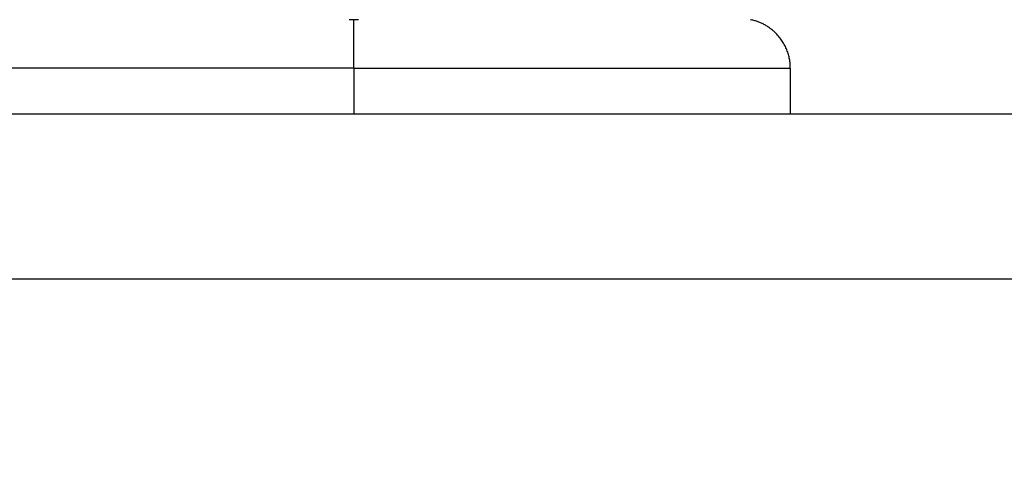
# Model space of a CAD drawing. Units: millimetres. Extents: x 6876.2 to 6890.6, y 1017 to 1032.7.
# Drawn here: x 6882 to 6882.1, y 1021.7 to 1021.7 of the extents above; entities that cross this region are included whole.
import ezdxf

# ---------------------------------------------------------------- set-up
doc = ezdxf.new("R2010")
doc.units = ezdxf.units.MM
doc.layers.get('Defpoints').update_dxf_attribs({"lineweight": 5})
doc.layers.add('DIASTASEIS', color=253, linetype='Continuous', lineweight=5)
doc.layers.add('Make2D$Visible$Curves', color=7, linetype='Continuous')
doc.layers.add('Make2D$Visible$Tangents', color=8, linetype='Continuous')
doc.styles.get("Standard").update_dxf_attribs({"font": 'ARIALN.TTF'})
doc.dimstyles.get("Standard").update_dxf_attribs({"dimtxt": 0.18, "dimasz": 0.15, "dimexe": 0.1, "dimexo": 0, "dimgap": 0.09, "dimtad": 0, "dimtih": 1, "dimtoh": 1, "dimzin": 0, "dimdsep": 46, "dimtxsty": 'Standard', "dimblk": 'OBLIQUE', "dimcen": 0.09, "dimadec": 0, "dimazin": 0, "dimtfac": 1, "dimtofl": 0, "dimtmove": 0, "dimatfit": 3, "dimfxl": 1, "dimtolj": 1, "dimtzin": 0, "dimarcsym": 0})

# ---------------------------------------------------------------- blocks, each defined once
blk = doc.blocks.new('_Oblique')
at = {"color": 0, "linetype": 'ByBlock', "lineweight": -2}
blk.add_line((-0.5, -0.5), (0.5, 0.5), dxfattribs=at)
blk = doc.blocks.new('*D19')
at = {"layer": 'Defpoints', "color": 0}
for p in [(6881.455617, 1024.143772), (6881.455617, 1017.05498), (6886.353895, 1017.05498)]:
    blk.add_point(p, dxfattribs=at)
at = {"layer": 'DIASTASEIS', "color": 0, "lineweight": -2}
for p, q in [((6881.455617, 1024.143772), (6886.453895, 1024.143772)), ((6886.353895, 1024.143772), (6886.353895, 1020.781279)), ((6886.353895, 1017.05498), (6886.353895, 1020.417473)), ((6881.455617, 1017.05498), (6886.453895, 1017.05498))]:
    blk.add_line(p, q, dxfattribs=at)
at = {"layer": 'DIASTASEIS', "color": 0, "linetype": 'ByBlock', "lineweight": -2, "xscale": 0.15, "yscale": 0.15, "zscale": 0.15}
for p, rotation in [((6886.353895, 1024.143772), 90), ((6886.353895, 1017.05498), 270)]:
    blk.add_blockref('_Oblique', p, dxfattribs=dict(at, rotation=rotation))
at = {"layer": 'DIASTASEIS', "color": 0, "insert": (6886.353895, 1020.599376), "char_height": 0.18, "attachment_point": 5}
blk.add_mtext('\\A1;\\A1;7.10', dxfattribs=at)
blk = doc.blocks.new('*D20')
at = {"layer": 'Defpoints', "color": 0}
for p in [(6876.307147, 1024.793747), (6876.307147, 1021.648772), (6885.362617, 1021.648772)]:
    blk.add_point(p, dxfattribs=at)
at = {"layer": 'DIASTASEIS', "color": 0, "lineweight": -2}
for p, q in [((6876.307147, 1021.648772), (6876.307147, 1024.893747)), ((6885.362617, 1021.648772), (6885.362617, 1024.893747)), ((6876.307147, 1024.793747), (6880.553402, 1024.793747)), ((6885.362617, 1024.793747), (6881.116362, 1024.793747))]:
    blk.add_line(p, q, dxfattribs=at)
at = {"layer": 'DIASTASEIS', "color": 0, "linetype": 'ByBlock', "lineweight": -2, "xscale": 0.15, "yscale": 0.15, "zscale": 0.15, "rotation": 180}
blk.add_blockref('_Oblique', (6876.307147, 1024.793747), dxfattribs=at)
at = {"layer": 'DIASTASEIS', "color": 0, "linetype": 'ByBlock', "lineweight": -2, "xscale": 0.15, "yscale": 0.15, "zscale": 0.15}
blk.add_blockref('_Oblique', (6885.362617, 1024.793747), dxfattribs=at)
at = {"layer": 'DIASTASEIS', "color": 0, "insert": (6880.834882, 1024.793747), "char_height": 0.18, "attachment_point": 5}
blk.add_mtext('\\A1;\\A1;9.10', dxfattribs=at)
blk = doc.blocks.new('S132B_ALL')
at = {"layer": 'Make2D$Visible$Curves', "lineweight": -3}
for points in [[(6781.850287, 1025.916739), (6781.850287, 1025.016739), (6781.850287, 1024.116739)], [(6781.847499, 1024.743239), (6781.848893, 1024.743239), (6781.850287, 1024.743239)]]:
    blk.add_open_spline(points, degree=2, dxfattribs=at)
blk.add_rational_spline([(6781.847499, 1024.743239), (6781.846256, 1024.743239), (6781.845378, 1024.742361), (6781.844731, 1024.741714), (6781.844555, 1024.740817)], [1, 0.853553390593, 0.853553390593, 0.853553390593, 0.932861646394], degree=2, knots=[0, 0, 0, 2.485281, 2.485281, 4.314203, 4.314203, 4.314203], dxfattribs=at)
at = {"layer": 'Make2D$Visible$Tangents', "lineweight": -3}
for points, degree in [([(6781.860287, 1024.116739), (6781.860287, 1025.016739), (6781.860287, 1025.916739)], 2), ([(6781.844554, 1024.71702), (6781.844554, 1024.716927), (6781.844555, 1024.716833), (6781.844555, 1024.716739)], 3), ([(6781.844555, 1024.716739), (6781.844555, 1024.716646), (6781.844554, 1024.716552), (6781.844554, 1024.716458)], 3), ([(6781.847499, 1024.716739), (6781.848893, 1024.716739), (6781.850287, 1024.716739)], 2)]:
    blk.add_open_spline(points, degree=degree, dxfattribs=at)
for points, weights in [([(6781.847499, 1024.716739), (6781.847499, 1024.743239), (6781.847499, 1024.743239)], [1, 0.707106781187, 1]), ([(6781.847499, 1024.716739), (6781.84503, 1024.716739), (6781.844555, 1024.716739)], [1, 0.772155989234, 1]), ([(6781.847499, 1024.716739), (6781.847499, 1024.690239), (6781.847499, 1024.690239)], [1, 0.707106781187, 1])]:
    blk.add_rational_spline(points, weights, degree=2, dxfattribs=at)
blk = doc.blocks.new('KATOPSIS131B')
at = {"layer": 'Make2D$Visible$Tangents', "rotation": 270}
blk.add_blockref('S132B_ALL', (5857.338877, 7803.546558), dxfattribs=at)

msp = doc.modelspace()

# ---------------------------------------------------------------- block references
msp.add_blockref('KATOPSIS131B', (0, 0))

# ---------------------------------------------------------------- dimensions: what is measured, and where the dimension line sits
at = {"layer": 'DIASTASEIS'}
dim = msp.add_linear_dim(base=(6876.307147, 1024.793747), p1=(6885.362617, 1021.648772), p2=(6876.307147, 1021.648772), text='\\A1;<>0', dimstyle='Standard', override={"dimdec": 1, "dimtxsty": 'Standard'}, dxfattribs=at)
dim.commit()
dim.dimension.update_dxf_attribs({"geometry": '*D20', "text_midpoint": (6880.834882, 1024.793747)})
dim = msp.add_linear_dim(base=(6886.353895, 1017.05498), p1=(6881.455617, 1024.143772), p2=(6881.455617, 1017.05498), angle=90, text='\\A1;<>0', dimstyle='Standard', override={"dimdec": 1, "dimtxsty": 'Standard'}, dxfattribs=at)
dim.commit()
dim.dimension.update_dxf_attribs({"geometry": '*D19', "text_midpoint": (6886.353895, 1020.599376)})

doc.saveas('drawing.dxf')
